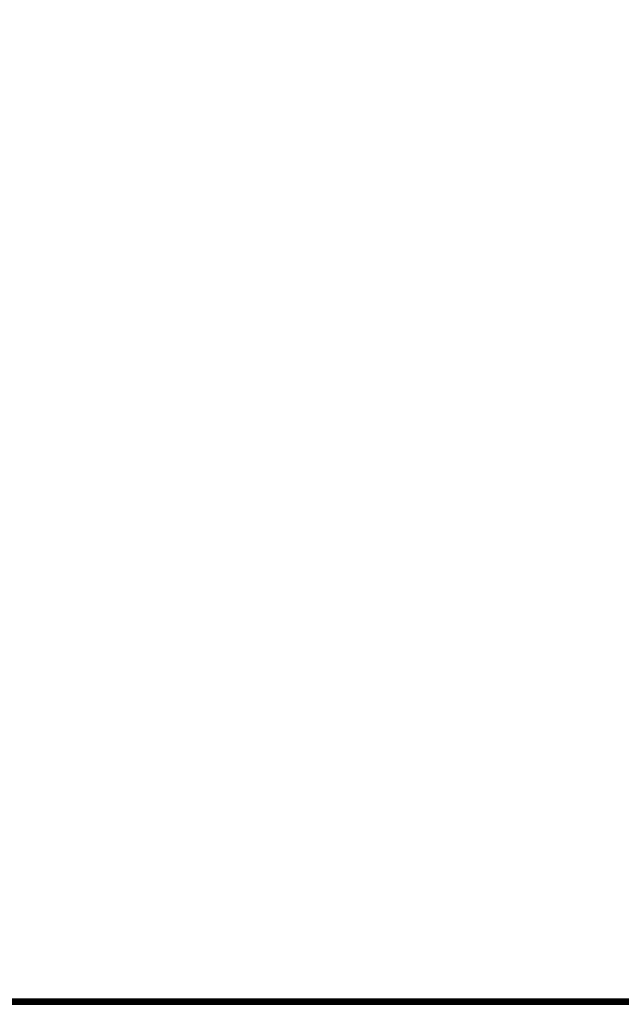
# Model space of a CAD drawing. Units: millimetres. Extents: x 7564 to 53433, y 691 to 81661.
# Drawn here: x 9629 to 9862, y 1405 to 1786 of the extents above; entities that cross this region are included whole.
import ezdxf

# ---------------------------------------------------------------- set-up
doc = ezdxf.new("R2010")
doc.units = ezdxf.units.MM
doc.header["$LTSCALE"] = 200
for name, color, linetype in [('72_HWAP_CA_D3_A_2DFURN_2D3-WKSF-TOP', 7, 'Continuous'), ('72_HWAP_CA_D3_A_2DFURN_2D3-WKSF-TRIM', 7, 'Continuous'), ('72_HWAP_INSERT', 7, 'Continuous')]:
    doc.layers.add(name, color=color, linetype=linetype)

# ---------------------------------------------------------------- blocks, each defined once
blk = doc.blocks.new('72HWCA3WKSF_WZRA')
for points in [[(0, -1, 0.705), (0, 0, 0.705), (1, 0, 0.705), (1, -1, 0.705)], [(0, 0, 0.73), (0, -1, 0.73), (1, -1, 0.73), (1, 0, 0.73)]]:
    blk.add_3dface(points)
blk = doc.blocks.new('72HWCA3EDGE_LINEAR')
for points in [[(0, 0, 0.7285), (0, 0, 0.7065), (0, -1, 0.7065), (0, -1, 0.7285)], [(0.0015, 0, 0.73), (0.0015, -1, 0.73), (0.002, -1, 0.73), (0.002, 0, 0.73)], [(0.0015, 0, 0.705), (0.0015, -1, 0.705), (0.002, -1, 0.705), (0.002, 0, 0.705)]]:
    blk.add_3dface(points)
mesh = blk.add_polymesh((2, 5))
for k, corner in enumerate([(0.0015, 0, 0.73), (0.00093, 0, 0.72989), (0.00044, 0, 0.72956), (0.00011, 0, 0.72907), (0, 0, 0.7285), (0.0015, -1, 0.73), (0.00093, -1, 0.72989), (0.00044, -1, 0.72956), (0.00011, -1, 0.72907), (0, -1, 0.7285)]):
    mesh.set_mesh_vertex(divmod(k, 5), corner)
mesh = blk.add_polymesh((2, 5))
for k, corner in enumerate([(0.0015, 0, 0.705), (0.00093, 0, 0.70511), (0.00044, 0, 0.70544), (0.00011, 0, 0.70593), (0, 0, 0.7065), (0.0015, -1, 0.705), (0.00093, -1, 0.70511), (0.00044, -1, 0.70544), (0.00011, -1, 0.70593), (0, -1, 0.7065)]):
    mesh.set_mesh_vertex(divmod(k, 5), corner)
blk = doc.blocks.new('72HWCA2WZRA-XXXX-L2SN2')
blk.add_lwpolyline([(0, -1), (1, -1), (1, 0), (0, 0)], close=True)
blk = doc.blocks.new('72hwap_ca2280D1ABFDD2547C2A4C529B690FB355D')
at = {"xscale": 1.6, "yscale": 0.8}
blk.add_blockref('72HWCA2WZRA-XXXX-L2SN2', (0, 0), dxfattribs=at)
blk = doc.blocks.new('XCAD03A7668EB25AB220D4C9392ABFE1090FE5')
at = {"color": 7}
blk.add_blockref('72hwap_ca2280D1ABFDD2547C2A4C529B690FB355D', (0, 0), dxfattribs=at)
at = {"layer": '72_HWAP_CA_D3_A_2DFURN_2D3-WKSF-TOP', "color": 0, "xscale": 1.596, "yscale": 0.796}
blk.add_blockref('72HWCA3WKSF_WZRA', (0.002, -0.002), dxfattribs=at)
at = {"layer": '72_HWAP_CA_D3_A_2DFURN_2D3-WKSF-TRIM', "color": 0, "yscale": 1.596, "rotation": 90}
blk.add_blockref('72HWCA3EDGE_LINEAR', (0.002, -0.8), dxfattribs=at)

msp = doc.modelspace()

# ---------------------------------------------------------------- block references
at = {"layer": '72_HWAP_INSERT', "xscale": 1000.000000000466, "yscale": 1000.000000000466, "zscale": 1000.00000000026}
msp.add_blockref('XCAD03A7668EB25AB220D4C9392ABFE1090FE5', (9191.29, 2205.27, 0), dxfattribs=at)

doc.saveas('drawing.dxf')
